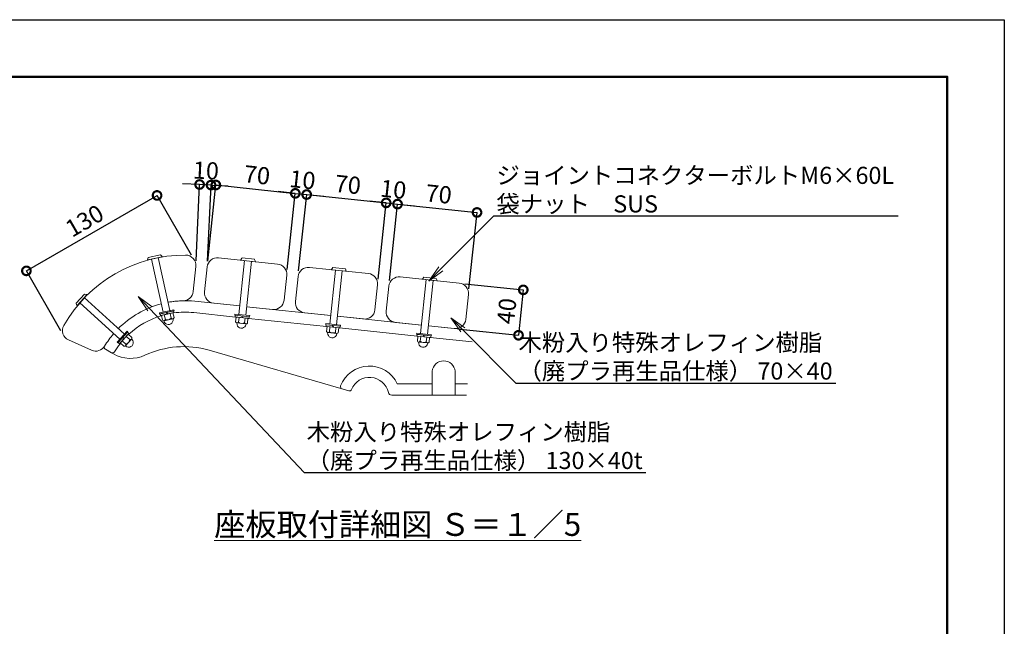
# Model space of a CAD drawing. Extents: x 7879 to 28909, y -246 to 5694.
# Drawn here: x 12830 to 16279, y 3569 to 5694 of the extents above; entities that cross this region are included whole.
import ezdxf
from ezdxf import colors
from ezdxf.entities.mleader import LeaderData, LeaderLine
from ezdxf.math import Vec2, Vec3

# ---------------------------------------------------------------- set-up
doc = ezdxf.new("R2010")
doc.units = 0
doc.header["$MEASUREMENT"] = 0
doc.header["$PDMODE"] = 1
doc.layers.get('0').update_dxf_attribs({"linetype": 'CONTINUOUS'})
doc.layers.get('DefPoints').update_dxf_attribs({"linetype": 'CONTINUOUS'})
for name, color, linetype, lineweight in [('FRAM3', 1, 'CONTINUOUS', 50), ('ボルト・ナット', 8, 'CONTINUOUS', 9), ('寸法線', 3, 'CONTINUOUS', 18), ('座板', 22, 'CONTINUOUS', 18), ('文字', 4, 'CONTINUOUS', 18), ('文字引出', 4, 'CONTINUOUS', 18), ('鋳物', 40, 'CONTINUOUS', 18)]:
    doc.layers.add(name, color=color, linetype=linetype, lineweight=lineweight)
doc.styles.get("Standard").update_dxf_attribs({"font": 'TXT.SHX', "bigfont": 'bigfont.shx'})
doc.dimstyles.new('20ベース-5', dxfattribs={"dimscale": 20, "dimtxt": 3, "dimasz": 3, "dimexe": 0, "dimexo": 1, "dimgap": 1, "dimtad": 3, "dimdec": 1, "dimlfac": 0.25, "dimdsep": 46, "dimtxsty": 'Standard', "dimblk1": 'DOTSMALL', "dimblk2": 'DOTSMALL', "dimsah": 1, "dimcen": 0, "dimclrd": 256, "dimclre": 256, "dimclrt": 7, "dimadec": 0, "dimazin": 0, "dimtfac": 1, "dimtdec": 1, "dimtix": 1, "dimtmove": 2, "dimatfit": 3, "dimldrblk": 'DOTSMALL', "dimfxl": 1, "dimtolj": 1, "dimarcsym": 0})

# ---------------------------------------------------------------- blocks, each defined once
blk = doc.blocks.new('_DotSmall')
at = {"layer": 'FRAM3', "color": 0, "const_width": 0.5}
blk.add_lwpolyline([(-0.0625, 0, 1), (0.0625, 0, 1)], format="xyb", close=True, dxfattribs=at)
blk = doc.blocks.new('*D23')
at = {"layer": 'DefPoints', "color": 0, "linetype": 'Continuous', "transparency": 16777216}
for p in [(13795.5, 5085.7), (13486.9, 4827.9), (13765.4, 4798.6)]:
    blk.add_point(p, dxfattribs=at)
at = {"layer": '寸法線', "linetype": 'Continuous', "lineweight": -2, "transparency": 16777216}
for p, q in [((13489, 4847.8), (13517.1, 5115)), ((13517.1, 5115), (13795.5, 5085.7)), ((13767.4, 4818.5), (13795.5, 5085.7))]:
    blk.add_line(p, q, dxfattribs=at)
at = {"layer": '寸法線', "linetype": 'Continuous', "lineweight": -2, "transparency": 16777216, "xscale": 60, "yscale": 60, "zscale": 60}
for p, rotation in [((13517.1, 5115), 173.9999999999974), ((13795.5, 5085.7), 353.9999999999973)]:
    blk.add_blockref('_DotSmall', p, dxfattribs=dict(at, rotation=rotation))
at = {"layer": '寸法線', "color": 7, "linetype": 'Continuous', "transparency": 16777216, "insert": (13661.5, 5150.1), "char_height": 60, "attachment_point": 5, "rotation": 354}
blk.add_mtext('\\A1;70', dxfattribs=at)
blk = doc.blocks.new('*D24')
at = {"layer": 'DefPoints', "color": 0, "linetype": 'Continuous', "transparency": 16777216}
for p in [(13835.3, 5081.6), (13765.4, 4798.6), (13805.1, 4794.4)]:
    blk.add_point(p, dxfattribs=at)
at = {"layer": '寸法線', "linetype": 'Continuous', "lineweight": -2, "transparency": 16777216}
for p, q in [((13795.5, 5085.7), (13735.9, 5092)), ((13767.4, 4818.5), (13795.5, 5085.7)), ((13795.5, 5085.7), (13835.3, 5081.6)), ((13807.2, 4814.3), (13835.3, 5081.6)), ((13835.3, 5081.6), (13895, 5075.3))]:
    blk.add_line(p, q, dxfattribs=at)
at = {"layer": '寸法線', "linetype": 'Continuous', "lineweight": -2, "transparency": 16777216, "xscale": 60, "yscale": 60, "zscale": 60}
for p, rotation in [((13795.5, 5085.7), 353.9999999998036), ((13835.3, 5081.6), 173.9999999998036)]:
    blk.add_blockref('_DotSmall', p, dxfattribs=dict(at, rotation=rotation))
at = {"layer": '寸法線', "color": 7, "linetype": 'Continuous', "transparency": 16777216, "insert": (13820.7, 5133.4), "char_height": 60, "attachment_point": 5, "rotation": 354}
blk.add_mtext('\\A1;10', dxfattribs=at)
blk = doc.blocks.new('*D25')
at = {"layer": 'DefPoints', "color": 0, "linetype": 'Continuous', "transparency": 16777216}
for p in [(14113.8, 5052.3), (13805.1, 4794.4), (14083.6, 4765.2)]:
    blk.add_point(p, dxfattribs=at)
at = {"layer": '寸法線', "linetype": 'Continuous', "lineweight": -2, "transparency": 16777216}
for p, q in [((13807.2, 4814.3), (13835.3, 5081.6)), ((13835.3, 5081.6), (14113.8, 5052.3)), ((14085.7, 4785.1), (14113.8, 5052.3))]:
    blk.add_line(p, q, dxfattribs=at)
at = {"layer": '寸法線', "linetype": 'Continuous', "lineweight": -2, "transparency": 16777216, "xscale": 60, "yscale": 60, "zscale": 60}
for p, rotation in [((13835.3, 5081.6), 173.9999999998036), ((14113.8, 5052.3), 353.9999999998036)]:
    blk.add_blockref('_DotSmall', p, dxfattribs=dict(at, rotation=rotation))
at = {"layer": '寸法線', "color": 7, "linetype": 'Continuous', "transparency": 16777216, "insert": (13979.8, 5116.6), "char_height": 60, "attachment_point": 5, "rotation": 354}
blk.add_mtext('\\A1;70', dxfattribs=at)
blk = doc.blocks.new('*D26')
at = {"layer": 'DefPoints', "color": 0, "linetype": 'Continuous', "transparency": 16777216}
for p in [(14153.6, 5048.1), (14083.6, 4765.2), (14123.4, 4761)]:
    blk.add_point(p, dxfattribs=at)
at = {"layer": '寸法線', "linetype": 'Continuous', "lineweight": -2, "transparency": 16777216}
for p, q in [((14113.8, 5052.3), (14054.1, 5058.6)), ((14085.7, 4785.1), (14113.8, 5052.3)), ((14113.8, 5052.3), (14153.6, 5048.1)), ((14125.5, 4780.9), (14153.6, 5048.1)), ((14153.6, 5048.1), (14213.2, 5041.8))]:
    blk.add_line(p, q, dxfattribs=at)
at = {"layer": '寸法線', "linetype": 'Continuous', "lineweight": -2, "transparency": 16777216, "xscale": 60, "yscale": 60, "zscale": 60}
for p, rotation in [((14113.8, 5052.3), 353.9999999998036), ((14153.6, 5048.1), 173.9999999998036)]:
    blk.add_blockref('_DotSmall', p, dxfattribs=dict(at, rotation=rotation))
at = {"layer": '寸法線', "color": 7, "linetype": 'Continuous', "transparency": 16777216, "insert": (14138.9, 5099.9), "char_height": 60, "attachment_point": 5, "rotation": 354}
blk.add_mtext('\\A1;10', dxfattribs=at)
blk = doc.blocks.new('*D27')
at = {"layer": 'DefPoints', "color": 0, "linetype": 'Continuous', "transparency": 16777216}
for p in [(14432, 5018.8), (14123.4, 4761), (14401.9, 4731.7)]:
    blk.add_point(p, dxfattribs=at)
at = {"layer": '寸法線', "linetype": 'Continuous', "lineweight": -2, "transparency": 16777216}
for p, q in [((14125.5, 4780.9), (14153.6, 5048.1)), ((14153.6, 5048.1), (14432, 5018.8)), ((14403.9, 4751.6), (14432, 5018.8))]:
    blk.add_line(p, q, dxfattribs=at)
at = {"layer": '寸法線', "linetype": 'Continuous', "lineweight": -2, "transparency": 16777216, "xscale": 60, "yscale": 60, "zscale": 60}
for p, rotation in [((14153.6, 5048.1), 173.9999999998036), ((14432, 5018.8), 353.9999999998036)]:
    blk.add_blockref('_DotSmall', p, dxfattribs=dict(at, rotation=rotation))
at = {"layer": '寸法線', "color": 7, "linetype": 'Continuous', "transparency": 16777216, "insert": (14298, 5083.2), "char_height": 60, "attachment_point": 5, "rotation": 354}
blk.add_mtext('\\A1;70', dxfattribs=at)
blk = doc.blocks.new('*D28')
at = {"layer": 'DefPoints', "color": 0, "linetype": 'Continuous', "transparency": 16777216}
for p in [(13311.2, 5078.5), (13442.2, 4851.5), (12984.5, 4587.2)]:
    blk.add_point(p, dxfattribs=at)
at = {"layer": '寸法線', "linetype": 'Continuous', "lineweight": -2, "transparency": 16777216}
for p, q in [((12853.5, 4814.2), (13311.2, 5078.5)), ((13432.2, 4868.8), (13311.2, 5078.5)), ((12974.5, 4604.6), (12853.5, 4814.2))]:
    blk.add_line(p, q, dxfattribs=at)
at = {"layer": '寸法線', "linetype": 'Continuous', "lineweight": -2, "transparency": 16777216, "xscale": 60, "yscale": 60, "zscale": 60}
for p, rotation in [((13311.2, 5078.5), 29.99999999999974), ((12853.5, 4814.2), 209.9999999999997)]:
    blk.add_blockref('_DotSmall', p, dxfattribs=dict(at, rotation=rotation))
at = {"layer": '寸法線', "color": 7, "linetype": 'Continuous', "transparency": 16777216, "insert": (13057.3, 4989.6), "char_height": 60, "attachment_point": 5, "rotation": 30}
blk.add_mtext('\\A1;130', dxfattribs=at)
blk = doc.blocks.new('*D29')
at = {"layer": 'DefPoints', "color": 0, "linetype": 'Continuous', "transparency": 16777216}
for p in [(14369.8, 4771.3), (14353.1, 4612.2), (14577.4, 4588.6)]:
    blk.add_point(p, dxfattribs=at)
at = {"layer": '寸法線', "linetype": 'Continuous', "lineweight": -2, "transparency": 16777216}
for p, q in [((14389.7, 4769.2), (14594.1, 4747.7)), ((14594.1, 4747.7), (14577.4, 4588.6)), ((14373, 4610.1), (14577.4, 4588.6))]:
    blk.add_line(p, q, dxfattribs=at)
at = {"layer": '寸法線', "linetype": 'Continuous', "lineweight": -2, "transparency": 16777216, "xscale": 60, "yscale": 60, "zscale": 60}
for p, rotation in [((14594.1, 4747.7), 83.99999999999675), ((14577.4, 4588.6), 263.9999999999968)]:
    blk.add_blockref('_DotSmall', p, dxfattribs=dict(at, rotation=rotation))
at = {"layer": '寸法線', "color": 7, "linetype": 'Continuous', "transparency": 16777216, "insert": (14536, 4673.4), "char_height": 60, "attachment_point": 5, "rotation": 84}
blk.add_mtext('\\A1;40', dxfattribs=at)
blk = doc.blocks.new('_OPEN')
at = {"color": 0, "linetype": 'ByBlock'}
for p, q in [((-1, 0.167), (0, 0)), ((0, 0), (-1, -0.167)), ((0, 0), (-1, 0))]:
    blk.add_line(p, q, dxfattribs=at)
blk = doc.blocks.new('*D30')
at = {"layer": 'DefPoints', "color": 0, "linetype": 'Continuous', "transparency": 16777216}
for p in [(13460.2, 5116.7), (13446.9, 4829.7), (13486.9, 4827.9)]:
    blk.add_point(p, dxfattribs=at)
at = {"layer": '寸法線', "linetype": 'Continuous', "lineweight": -2, "transparency": 16777216}
for p, q in [((13460.2, 5116.7), (13400.2, 5119.5)), ((13447.8, 4849.7), (13460.2, 5116.7)), ((13500.2, 5114.8), (13460.2, 5116.7)), ((13487.8, 4847.9), (13500.2, 5114.8)), ((13500.2, 5114.8), (13560.1, 5112.1))]:
    blk.add_line(p, q, dxfattribs=at)
at = {"layer": '寸法線', "linetype": 'Continuous', "lineweight": -2, "transparency": 16777216, "xscale": 60, "yscale": 60, "zscale": 60}
for p, rotation in [((13460.2, 5116.7), 357.3428602588903), ((13500.2, 5114.8), 177.3428602588903)]:
    blk.add_blockref('_DotSmall', p, dxfattribs=dict(at, rotation=rotation))
at = {"layer": '寸法線', "color": 7, "linetype": 'Continuous', "transparency": 16777216, "insert": (13482.5, 5165.7), "char_height": 60, "attachment_point": 5, "rotation": 357.3429}
blk.add_mtext('\\A1;10', dxfattribs=at)

msp = doc.modelspace()

# ---------------------------------------------------------------- linework, layer by layer
at = {"layer": 'DefPoints'}
msp.add_lwpolyline([(7879.19, 5694.05), (16279.19, 5694.05), (16279.19, -245.95), (7879.19, -245.95)], close=True, dxfattribs=at)
at = {"layer": 'FRAM3'}
msp.add_lwpolyline([(8379.19, 5494.05), (16079.19, 5494.05), (16079.19, -45.95), (8379.19, -45.95)], close=True, dxfattribs=at)
at = {"layer": 'ボルト・ナット'}
for p, q in [((13328.53, 4863.42), (13278.54, 4852.36)), ((13323.08, 4870.41), (13280.54, 4861)), ((13323.49, 4870.25), (13328.77, 4864.05)), ((13278.06, 4852.83), (13280.24, 4860.69)), ((13291.82, 4855.3), (13332.85, 4669.78)), ((13315.25, 4860.48), (13356.28, 4674.97)), ((13617.95, 4850.31), (13598.09, 4661.35)), ((13604.12, 4852.33), (13608.67, 4859.09)), ((13655.35, 4846.38), (13604.43, 4851.73)), ((13652.38, 4854.73), (13609.06, 4859.29)), ((13641.82, 4847.8), (13621.96, 4658.84)), ((13652.72, 4854.46), (13655.77, 4846.9)), ((13936.2, 4816.86), (13916.34, 4627.9)), ((13922.37, 4818.88), (13926.92, 4825.64)), ((13973.59, 4812.93), (13922.67, 4818.28)), ((13970.63, 4821.28), (13927.31, 4825.84)), ((13960.07, 4814.35), (13940.21, 4625.39)), ((13970.97, 4821.01), (13974.02, 4813.45)), ((14254.45, 4783.41), (14234.59, 4594.45)), ((14240.61, 4785.43), (14245.17, 4792.19)), ((14291.84, 4779.48), (14240.92, 4784.83)), ((14288.88, 4787.84), (14245.56, 4792.39)), ((14278.31, 4780.9), (14258.45, 4591.94)), ((14289.22, 4787.56), (14292.26, 4780)), ((13056.94, 4732.98), (13027.64, 4700.74)), ((13065.43, 4730.43), (13030.99, 4692.54)), ((13057.36, 4733.09), (13065.26, 4731.08)), ((13030.33, 4692.64), (13027.57, 4700.31)), ((13040.14, 4702.6), (13180.76, 4574.83)), ((13056.28, 4720.36), (13196.9, 4592.59)), ((13369.95, 4677.99), (13319.18, 4666.76)), ((13319.18, 4666.76), (13320.04, 4662.86)), ((13370.82, 4674.08), (13320.04, 4662.86)), ((13369.25, 4673.74), (13321.6, 4663.2)), ((13321.6, 4663.2), (13322.9, 4657.34)), ((13370.55, 4667.88), (13322.9, 4657.34)), ((13343.67, 4668.08), (13346.53, 4662.57)), ((13345.62, 4668.51), (13348.49, 4663)), ((13369.25, 4673.74), (13370.55, 4667.88)), ((13369.95, 4677.99), (13370.82, 4674.08)), ((13584.17, 4662.81), (13583.75, 4658.84)), ((13635.47, 4653.4), (13583.75, 4658.84)), ((13635.88, 4657.38), (13584.17, 4662.81)), ((13585.34, 4658.67), (13584.71, 4652.7)), ((13633.87, 4653.57), (13585.34, 4658.67)), ((13635.88, 4657.38), (13635.47, 4653.4)), ((13633.25, 4647.6), (13584.71, 4652.7)), ((13607.81, 4656.31), (13608.79, 4650.17)), ((13609.8, 4656.1), (13610.77, 4649.96)), ((13633.87, 4653.57), (13633.25, 4647.6)), ((13902.42, 4629.36), (13902, 4625.39)), ((13953.71, 4619.95), (13902, 4625.39)), ((13954.13, 4623.93), (13902.42, 4629.36)), ((13903.59, 4625.22), (13902.96, 4619.25)), ((13952.12, 4620.12), (13903.59, 4625.22)), ((13926.06, 4622.86), (13927.03, 4616.72)), ((13928.05, 4622.65), (13929.02, 4616.51)), ((13954.13, 4623.93), (13953.71, 4619.95)), ((13206.31, 4602.95), (13171.34, 4564.46)), ((13209.27, 4600.26), (13174.3, 4561.77)), ((13208.2, 4599.07), (13175.38, 4562.96)), ((13212.64, 4595.04), (13179.82, 4558.92)), ((13206.31, 4602.95), (13209.27, 4600.26)), ((13208.2, 4599.07), (13212.64, 4595.04)), ((13951.49, 4614.15), (13902.96, 4619.25)), ((13952.12, 4620.12), (13951.49, 4614.15)), ((14220.66, 4595.92), (14220.24, 4591.94)), ((14271.96, 4586.5), (14220.24, 4591.94)), ((14272.38, 4590.48), (14220.66, 4595.92)), ((14221.84, 4591.77), (14221.21, 4585.8)), ((14270.37, 4586.67), (14221.84, 4591.77)), ((14244.31, 4589.41), (14245.28, 4583.27)), ((14246.3, 4589.2), (14247.27, 4583.06)), ((14272.38, 4590.48), (14271.96, 4586.5)), ((13171.34, 4564.46), (13174.3, 4561.77)), ((13175.38, 4562.96), (13179.82, 4558.92)), ((13190.57, 4579.68), (13196.1, 4576.84)), ((13191.92, 4581.16), (13197.44, 4578.32)), ((14269.74, 4580.7), (14221.21, 4585.8)), ((14270.37, 4586.67), (14269.74, 4580.7))]:
    msp.add_line(p, q, dxfattribs=at)
at = {"layer": 'ボルト・ナット', "linetype": 'Continuous'}
for p, q in [((13367.02, 4667.1), (13326.43, 4658.12)), ((13330.1, 4641.52), (13326.43, 4658.12)), ((13340.25, 4643.77), (13336.58, 4660.37)), ((13360.54, 4648.26), (13356.87, 4664.86)), ((13370.69, 4650.5), (13367.02, 4667.1)), ((13337.82, 4633.42), (13334.92, 4639.59)), ((13366.26, 4646.45), (13335.82, 4639.72)), ((13367.11, 4639.9), (13367.14, 4646.71)), ((13586.53, 4635.42), (13588.31, 4652.32)), ((13629.65, 4647.98), (13588.31, 4652.32)), ((13591.29, 4625.28), (13590.49, 4632.05)), ((13622.39, 4628.63), (13591.39, 4631.89)), ((13596.87, 4634.33), (13598.65, 4651.24)), ((13617.54, 4632.16), (13619.32, 4649.06)), ((13621.12, 4622.15), (13623.31, 4628.6)), ((13627.87, 4631.07), (13629.65, 4647.98)), ((13210.21, 4592.36), (13182.25, 4561.6)), ((13222.79, 4580.93), (13210.21, 4592.36)), ((13904.78, 4601.97), (13906.56, 4618.87)), ((13947.9, 4614.53), (13906.56, 4618.87)), ((13909.54, 4591.83), (13908.74, 4598.61)), ((13940.64, 4595.18), (13909.63, 4598.44)), ((13915.12, 4600.88), (13916.89, 4617.79)), ((13935.79, 4598.71), (13937.56, 4615.62)), ((13939.36, 4588.7), (13941.55, 4595.16)), ((13946.12, 4597.62), (13947.9, 4614.53)), ((13194.83, 4550.17), (13182.25, 4561.6)), ((13201.82, 4557.86), (13189.24, 4569.29)), ((13221.51, 4575.07), (13200.55, 4551.99)), ((13215.8, 4573.24), (13203.22, 4584.67)), ((13225.98, 4570.2), (13222.07, 4575.79)), ((14223.03, 4568.52), (14224.8, 4585.43)), ((14266.15, 4581.08), (14224.8, 4585.43)), ((14227.78, 4558.39), (14226.98, 4565.16)), ((14258.89, 4561.73), (14227.88, 4564.99)), ((14233.36, 4567.43), (14235.14, 4584.34)), ((14254.03, 4565.26), (14255.81, 4582.17)), ((14257.61, 4555.25), (14259.8, 4561.71)), ((14264.37, 4564.17), (14266.15, 4581.08)), ((13205.81, 4548.01), (13199.88, 4551.37))]:
    msp.add_line(p, q, dxfattribs=at)
at = {"layer": 'ボルト・ナット'}
for centre, start, end in [((13323.16, 4870.02), 35.96896, 102.4701), ((13328.45, 4863.81), 282.47013, 35.96896), ((13278.45, 4852.76), 168.97187, 282.47013), ((13280.63, 4860.61), 102.4701, 168.97187), ((13604.47, 4852.13), 150.50137, 263.99963), ((13609.02, 4858.89), 83.9996, 150.50137), ((13652.34, 4854.34), 17.49846, 83.9996), ((13655.39, 4846.78), 263.99963, 17.49846), ((13922.72, 4818.68), 150.50137, 263.99963), ((13927.27, 4825.44), 83.9996, 150.50137), ((13970.59, 4820.89), 17.49846, 83.9996), ((13973.64, 4813.33), 263.99963, 17.49846), ((14240.96, 4785.23), 150.50137, 263.99963), ((14245.51, 4791.99), 83.9996, 150.50137), ((14288.84, 4787.44), 17.49846, 83.9996), ((14291.88, 4779.88), 263.99963, 17.49846), ((13057.23, 4732.71), 71.2377, 137.73884), ((13065.13, 4730.7), 317.73887, 71.2377), ((13027.94, 4700.47), 137.73884, 204.24061), ((13030.7, 4692.8), 204.24061, 317.73887)]:
    msp.add_arc(centre, 0.4, start, end, dxfattribs=at)
at = {"layer": 'ボルト・ナット', "linetype": 'Continuous'}
for centre, radius, start, end in [((13334.53, 4645.58), 6, 222.47051, 342.47051), ((13351.26, 4642.11), 16, 212.88132, 282.47051), ((13346.83, 4662.12), 19.5, 250.26629, 314.67474), ((13351.26, 4642.11), 16, 282.47051, 352.05971), ((13364.97, 4652.31), 6, 222.47051, 342.47051), ((13592.01, 4637.86), 6, 204.00001, 324.00001), ((13606.79, 4629.27), 16, 194.41081, 264.00001), ((13608.93, 4649.65), 19.5, 231.79578, 296.20424), ((13606.79, 4629.27), 16, 264.00001, 333.5892), ((13623.02, 4634.6), 6, 204.00001, 324.00001), ((13910.26, 4604.41), 6, 204.00001, 324.00001), ((13925.03, 4595.82), 16, 194.41081, 264.00001), ((13927.18, 4616.2), 19.5, 231.79578, 296.20424), ((13925.03, 4595.82), 16, 264.00001, 333.5892), ((13941.27, 4601.15), 6, 204.00001, 324.00001), ((13196.11, 4556.03), 6, 257.73925, 17.73925), ((13196.6, 4576.64), 19.5, 285.53502, 349.94348), ((13217.07, 4579.1), 6, 257.73925, 17.73925), ((13211.77, 4562.86), 16, 317.73925, 27.32845), ((14228.51, 4570.96), 6, 204.00001, 324.00001), ((14243.28, 4562.37), 16, 194.41081, 264.00001), ((14245.42, 4582.76), 19.5, 231.79578, 296.20424), ((14243.28, 4562.37), 16, 264.00001, 333.5892), ((14259.51, 4567.7), 6, 204.00001, 324.00001), ((13211.77, 4562.86), 16, 248.15005, 317.73925)]:
    msp.add_arc(centre, radius, start, end, dxfattribs=at)
at = {"layer": '座板', "linetype": 'Continuous', "flags": 128}
for points in [[(13350.03, 4704.09, -0.040076), (13402.57, 4709.43, 0.3777678), (13437.61, 4741.66), (13446.87, 4829.74, 0.4442633), (13411.18, 4869.51, 0.2696777), (12984.46, 4623.14, 0.4442633), (13001.05, 4572.35), (13081.96, 4536.33, 0.3777678), (13127.39, 4550.56, -0.0401463), (13158.35, 4593.46, -0.0401463)], [(13601.23, 4691.19), (13509.73, 4700.8, -0.4142136), (13477.69, 4740.37), (13486.89, 4827.89, -0.4142136), (13526.46, 4859.93), (13733.32, 4838.18, -0.4142136), (13765.36, 4798.62), (13756.16, 4711.1, -0.4142136), (13716.59, 4679.06), (13625.1, 4688.68)], [(13919.47, 4657.74), (13827.98, 4667.35, -0.4142136), (13795.94, 4706.92), (13805.14, 4794.44, -0.4142136), (13844.7, 4826.48), (14051.56, 4804.73, -0.4142136), (14083.6, 4765.17), (14074.41, 4677.65, -0.4142136), (14034.84, 4645.61), (13943.34, 4655.23)], [(14237.72, 4624.29), (14146.23, 4633.9, -0.4142136), (14114.19, 4673.47), (14123.38, 4760.99, -0.4142136), (14162.95, 4793.03), (14369.81, 4771.29, -0.4142136), (14401.85, 4731.72), (14392.65, 4644.2, -0.4142136), (14353.09, 4612.16), (14261.59, 4621.78)], [(13174.57, 4611.15, -0.135419), (13326.59, 4698.9)]]:
    msp.add_lwpolyline(points, format="xyb", dxfattribs=at)
at = {"layer": '鋳物', "linetype": 'Continuous'}
for p, q in [((13158.39, 4523.36), (13151.09, 4527.54)), ((13982.58, 4394.04), (13493.18, 4536.05)), ((14275.17, 4418.98), (14152.88, 4418.98)), ((14399.15, 4418.98), (14355.17, 4418.98)), ((14133.12, 4378.98), (14394.94, 4378.98))]:
    msp.add_line(p, q, dxfattribs=at)
for points in [[(13326.59, 4698.9, 0.135419), (13174.57, 4611.15, 0.135419)], [(13601.23, 4691.19), (13444.09, 4707.7, 0.071681), (13350.03, 4704.09, 0.071681)], [(13212.76, 4592.47, -0.1125033), (13324.47, 4656.73)], [(13369.37, 4666.71, -0.0610441), (13439.91, 4667.92), (13586.11, 4652.55)], [(13158.35, 4593.46, 0.0401463), (13127.39, 4550.56, 0.42151), (13130.26, 4539.47), (13151.09, 4527.54, 0.4063714), (13161.9, 4530.32, -0.029769), (13181.56, 4558.67, -0.029769)]]:
    msp.add_lwpolyline(points, format="xyb", dxfattribs=at)
for points in [[(13919.47, 4657.74), (13625.1, 4688.68)], [(13631.85, 4647.75), (13904.35, 4619.11)], [(14237.72, 4624.29), (13943.34, 4655.23)], [(13950.1, 4614.3), (14222.6, 4585.66)], [(14418.72, 4605.26), (14261.59, 4621.78)], [(14268.35, 4580.85), (14414.54, 4565.48)]]:
    msp.add_lwpolyline(points, dxfattribs=at)
msp.add_lwpolyline([(14355.17, 4378.98), (14355.17, 4462.32, 0.9165151), (14275.17, 4462.32), (14275.17, 4378.98)], format="xyb", close=True, dxfattribs=at)
for centre, radius, start, end in [((13218.02, 4627.49), 120, 240.20344, 295.00365), ((13404, 4228.73), 320, 73.819, 115.00365), ((14055.17, 4372.98), 108, 25.20929, 159.23043), ((14055.17, 4372.98), 68, 13.00288, 157.77667), ((13961.67, 4408.44), 8, 159.23043, 253.819), ((13984.81, 4401.72), 8, 253.819, 337.77667), ((14133.12, 4390.98), 12, 193.00288, 270)]:
    msp.add_arc(centre, radius, start, end, dxfattribs=at)

# ---------------------------------------------------------------- texts
at = {"layer": '文字', "linetype": 'Continuous', "insert": (14154.17, 3925.89), "char_height": 80, "attachment_point": 5}
msp.add_mtext('{\\L座板取付詳細図 Ｓ＝１／5}', dxfattribs=at)

# ---------------------------------------------------------------- dimensions: what is measured, and where the dimension line sits
at = {"layer": '寸法線', "linetype": 'Continuous'}
for p1, p2, distance, picture, middle in [((13486.89, 4827.89), (13446.87, 4829.74), -287.26, '*D30', (13482.51, 5165.71)), ((13486.89, 4827.89), (13765.36, 4798.62), 288.7, '*D23', (13661.53, 5150.09)), ((14369.81, 4771.29), (14353.09, 4612.16), 225.51, '*D29', (14535.99, 4673.38))]:
    dim = msp.add_aligned_dim(p1=p1, p2=p2, distance=distance, dimstyle='20ベース-5', dxfattribs=at)
    dim.commit()
    dim.dimension.update_dxf_attribs({"geometry": picture, "text_midpoint": middle})
for base, p1, p2, picture, middle in [((13835.31, 5081.55), (13765.36, 4798.62), (13805.14, 4794.44), '*D24', (13820.65, 5133.37)), ((14113.78, 5052.28), (13805.14, 4794.44), (14083.6, 4765.17), '*D25', (13979.77, 5116.64)), ((14153.56, 5048.1), (14083.6, 4765.17), (14123.38, 4760.99), '*D26', (14138.9, 5099.92)), ((14432.03, 5018.83), (14123.38, 4760.99), (14401.85, 4731.72), '*D27', (14298.02, 5083.19))]:
    dim = msp.add_linear_dim(base=base, p1=p1, p2=p2, angle=174, dimstyle='20ベース-5', dxfattribs=at)
    dim.commit()
    dim.dimension.update_dxf_attribs({"geometry": picture, "text_midpoint": middle})
dim = msp.add_aligned_dim(p1=(12984.52, 4587.24), p2=(13442.24, 4851.51), distance=262.09, text='130', dimstyle='20ベース-5', dxfattribs=at)
dim.commit()
dim.dimension.update_dxf_attribs({"geometry": '*D28', "text_midpoint": (13057.34, 4989.65)})

# ---------------------------------------------------------------- leaders
at = {"layer": '文字引出'}
ml = msp.add_multileader_mtext('Standard', dxfattribs=at)
ml.set_content('ジョイントコネクターボルトM6×60L\\P袋ナット\u3000SUS', color=7)
ml.set_leader_properties()
ml.set_arrow_properties(name='OPEN')
ml.build(insert=Vec2(0, 0))
ml.multileader.update_dxf_attribs({"text_left_attachment_type": 5, "text_right_attachment_type": 5, "dogleg_length": 0.36, "arrow_head_size": 60, "scale": 20})
ctx = ml.context
ctx.base_point, ctx.scale, ctx.char_height, ctx.arrow_head_size, ctx.landing_gap_size, ctx.plane_origin = Vec3(14498.27, 5006.78), 20, 60, 60, 1.8, Vec3(15914.13, 6061.33)
ctx.left_attachment, ctx.right_attachment = 5, 5
notes = []
notes.append((ctx, [(0, (1, 1, 0), (14491.07, 5006.78), (1, 0), 7.2, [(0, [(14262.69, 4778.67)], 0, [])])]))
ctx.mtext.insert, ctx.mtext.flow_direction = Vec3(14500.07, 5178.78), 5
ml = msp.add_multileader_mtext('Standard', dxfattribs=at)
ml.set_content('木粉入り特殊オレフィン樹脂\\P（廃プラ再生品仕様） 130×40t', color=7)
ml.set_leader_properties()
ml.set_arrow_properties(name='OPEN')
ml.build(insert=Vec2(0, 0))
ml.multileader.update_dxf_attribs({"text_left_attachment_type": 5, "text_right_attachment_type": 5, "dogleg_length": 0.36, "arrow_head_size": 60, "scale": 20})
ctx = ml.context
ctx.base_point, ctx.scale, ctx.char_height, ctx.arrow_head_size, ctx.landing_gap_size, ctx.plane_origin = Vec3(13833.52, 4108.12), 20, 60, 60, 1.8, Vec3(15249.39, 5162.67)
ctx.left_attachment, ctx.right_attachment = 5, 5
notes.append((ctx, [(0, (1, 1, 0), (13826.32, 4108.12), (1, 0), 7.2, [(0, [(13245.3, 4724.46)], 0, [])])]))
ctx.mtext.insert, ctx.mtext.flow_direction = Vec3(13835.32, 4280.12), 5
ml = msp.add_multileader_mtext('Standard', dxfattribs=at)
ml.set_content('木粉入り特殊オレフィン樹脂\\P（廃プラ再生品仕様） 70×40', color=7)
ml.set_leader_properties()
ml.set_arrow_properties(name='OPEN')
ml.build(insert=Vec2(0, 0))
ml.multileader.update_dxf_attribs({"text_left_attachment_type": 5, "text_right_attachment_type": 5, "dogleg_length": 0.36, "arrow_head_size": 60, "scale": 20})
ctx = ml.context
ctx.base_point, ctx.scale, ctx.char_height, ctx.arrow_head_size, ctx.landing_gap_size, ctx.plane_origin = Vec3(14575.53, 4421.33), 20, 60, 60, 1.8, Vec3(15991.39, 5475.88)
ctx.left_attachment, ctx.right_attachment = 5, 5
notes.append((ctx, [(0, (1, 1, 0), (14568.33, 4421.33), (1, 0), 7.2, [(0, [(14340.06, 4649.6)], 0, [])])]))
ctx.mtext.insert, ctx.mtext.flow_direction = Vec3(14577.33, 4593.33), 5
for ctx, leaders in notes:
    for number, flags, end, landing, length, lines in leaders:
        leader = LeaderData()
        leader.index, (leader.has_last_leader_line, leader.has_dogleg_vector, leader.attachment_direction) = number, flags
        leader.last_leader_point, leader.dogleg_vector, leader.dogleg_length = Vec3(end), Vec3(landing), length
        for number, points, colour, breaks in lines:
            line = LeaderLine()
            line.index, line.vertices, line.color, line.breaks = number, Vec3.list(points), colors.encode_raw_color(colour), breaks
            leader.lines.append(line)
        ctx.leaders.append(leader)

doc.saveas('drawing.dxf')
